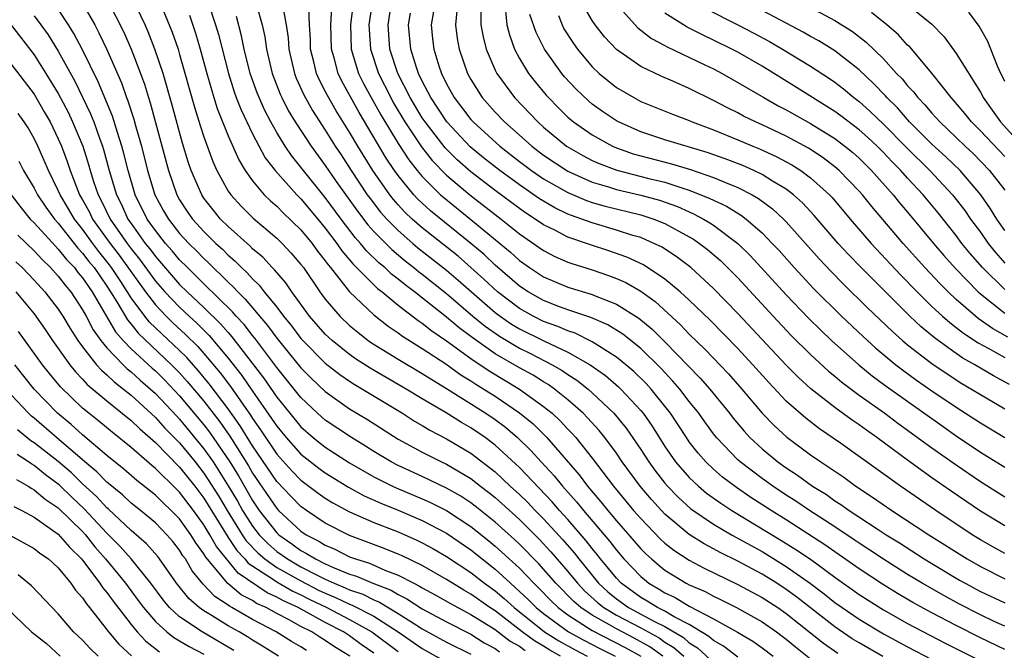
# Model space of a CAD drawing. Units: inches. Extents: x 2505702 to 2508000, y 1521000 to 1524000.
# Drawn here: x 2506180 to 2506261, y 1521171 to 1521223 of the extents above; entities that cross this region are included whole.
import ezdxf

# ---------------------------------------------------------------- set-up
doc = ezdxf.new("R2010")
doc.units = ezdxf.units.IN
doc.header["$MEASUREMENT"] = 0
doc.layers.add('LD25051521_2ft', color=82, linetype='Continuous')

msp = doc.modelspace()

# ---------------------------------------------------------------- linework, layer by layer
at = {"layer": 'LD25051521_2ft'}
for points, elevation in [([(2506185, 1521224.751), (2506185.996, 1521223), (2506186.346, 1521222.346), (2506187, 1521220.963), (2506188.209, 1521218.209), (2506188.63, 1521217), (2506188.739, 1521216.739), (2506189.228, 1521215.228), (2506189.391, 1521214.609), (2506189.854, 1521213), (2506190.357, 1521211), (2506190.966, 1521209), (2506191.681, 1521207.681), (2506192.07, 1521207), (2506193, 1521205.818), (2506193.749, 1521205), (2506194.381, 1521204.381), (2506195, 1521203.74), (2506195.388, 1521203.388), (2506197, 1521201.805), (2506197.422, 1521201.422), (2506197.791, 1521201), (2506198.407, 1521200.407), (2506200.238, 1521198.238), (2506201, 1521197.191), (2506203, 1521194.738), (2506203.863, 1521193.863), (2506205, 1521192.804), (2506207, 1521191.381), (2506208.481, 1521190.481), (2506211, 1521188.879), (2506213, 1521187.797), (2506214.569, 1521187), (2506215, 1521186.801), (2506217, 1521185.619), (2506217.785, 1521185), (2506218.482, 1521184.482), (2506219, 1521184.055), (2506219.559, 1521183.559), (2506221, 1521182.245), (2506222.63, 1521180.63), (2506223.594, 1521179.594), (2506225, 1521177.956), (2506225.779, 1521177), (2506226.378, 1521176.378), (2506227.426, 1521175.426), (2506227.948, 1521175), (2506229, 1521174.377), (2506231, 1521173.339), (2506232.509, 1521172.509), (2506233, 1521172.162), (2506233.723, 1521171.723), (2506234.545, 1521171)], 7748), ([(2506187.048, 1521225.048), (2506188.386, 1521222.386), (2506188.995, 1521221), (2506189.769, 1521219), (2506190.098, 1521218.098), (2506190.425, 1521217), (2506190.57, 1521216.57), (2506192.071, 1521211), (2506192.769, 1521209), (2506193, 1521208.588), (2506193.624, 1521207.624), (2506194.057, 1521207), (2506195, 1521205.97), (2506195.984, 1521205), (2506196.517, 1521204.517), (2506197, 1521204.028), (2506197.556, 1521203.556), (2506198.086, 1521203), (2506198.565, 1521202.565), (2506199, 1521202.067), (2506199.554, 1521201.554), (2506199.971, 1521201), (2506201, 1521199.743), (2506201.561, 1521199), (2506202.213, 1521198.213), (2506203, 1521197.163), (2506203.144, 1521197), (2506205, 1521195.138), (2506206.192, 1521194.192), (2506207, 1521193.639), (2506207.387, 1521193.387), (2506208.061, 1521193), (2506211.361, 1521191), (2506212.361, 1521190.361), (2506213, 1521189.999), (2506213.617, 1521189.617), (2506215, 1521188.905), (2506217, 1521187.719), (2506219, 1521186.181), (2506220.252, 1521185), (2506221, 1521184.321), (2506221.667, 1521183.667), (2506222.308, 1521183), (2506223, 1521182.314), (2506224.585, 1521180.585), (2506225.506, 1521179.506), (2506225.896, 1521179), (2506227.529, 1521177), (2506228.293, 1521176.293), (2506229, 1521175.716), (2506229.995, 1521175), (2506232.138, 1521173.862), (2506233, 1521173.435), (2506234.522, 1521172.522), (2506235, 1521172.101), (2506235.686, 1521171.686), (2506236.731, 1521170.731)], 7746), ([(2506239, 1521170.904), (2506237.822, 1521171.822), (2506237, 1521172.278), (2506236.621, 1521172.621), (2506235, 1521173.6), (2506233.764, 1521174.236), (2506233, 1521174.689), (2506232.371, 1521175), (2506231.533, 1521175.533), (2506231, 1521175.838), (2506229.395, 1521177), (2506229, 1521177.414), (2506227.693, 1521179), (2506227.394, 1521179.394), (2506227, 1521179.859), (2506226.503, 1521180.503), (2506225, 1521182.251), (2506224.314, 1521183), (2506223.707, 1521183.707), (2506221, 1521186.535), (2506219, 1521188.378), (2506218.171, 1521189), (2506217, 1521189.806), (2506216.237, 1521190.237), (2506214.969, 1521191.031), (2506213, 1521192.194), (2506211.68, 1521193), (2506208.712, 1521194.712), (2506207.498, 1521195.498), (2506207, 1521195.848), (2506205.563, 1521197), (2506205, 1521197.528), (2506203.699, 1521199), (2506202.237, 1521201), (2506201.743, 1521201.743), (2506201, 1521202.593), (2506200.825, 1521202.825), (2506200.637, 1521203), (2506199.849, 1521203.849), (2506199, 1521204.56), (2506198.785, 1521204.785), (2506197, 1521206.388), (2506196.378, 1521207), (2506195.755, 1521207.755), (2506195, 1521208.728), (2506194.816, 1521209), (2506193.956, 1521211), (2506193.711, 1521211.711), (2506193.244, 1521213.244), (2506192.384, 1521216.385), (2506191.633, 1521219), (2506190.967, 1521221), (2506190.411, 1521222.411), (2506190.147, 1521223), (2506189.15, 1521225.15)], 7744), ([(2506191.224, 1521225.224), (2506192.392, 1521222.392), (2506192.863, 1521221), (2506193, 1521220.553), (2506194.217, 1521216.218), (2506194.695, 1521214.695), (2506195, 1521213.781), (2506195.735, 1521211.735), (2506196.068, 1521211), (2506197, 1521209.308), (2506197.206, 1521209), (2506198.06, 1521208.06), (2506199.063, 1521207.063), (2506201, 1521205.424), (2506201.439, 1521205), (2506202.202, 1521204.201), (2506203, 1521203.266), (2506203.198, 1521203), (2506204.558, 1521201), (2506205, 1521200.398), (2506206.195, 1521199), (2506207, 1521198.243), (2506207.674, 1521197.675), (2506208.549, 1521197), (2506208.814, 1521196.814), (2506211, 1521195.467), (2506213, 1521194.284), (2506213.774, 1521193.774), (2506215, 1521193.037), (2506218.235, 1521191), (2506219, 1521190.477), (2506219.848, 1521189.848), (2506220.841, 1521189), (2506221.944, 1521187.944), (2506222.791, 1521187), (2506223.855, 1521185.855), (2506224.541, 1521185), (2506225.709, 1521183.709), (2506226.271, 1521183), (2506228.444, 1521180.444), (2506229, 1521179.714), (2506229.619, 1521179), (2506231, 1521177.553), (2506231.297, 1521177.297), (2506231.679, 1521177), (2506232.519, 1521176.519), (2506233, 1521176.213), (2506233.825, 1521175.825), (2506235, 1521175.109), (2506237, 1521174.07), (2506238.968, 1521172.968), (2506240.227, 1521172.227), (2506241, 1521171.678), (2506241.904, 1521171)], 7742), ([(2506195.3, 1521225), (2506195.965, 1521223), (2506196.203, 1521222.203), (2506197.013, 1521219), (2506197.491, 1521217.491), (2506197.67, 1521217), (2506198.039, 1521216.039), (2506199, 1521214.025), (2506200.053, 1521212.053), (2506200.862, 1521211), (2506202.657, 1521209), (2506203, 1521208.665), (2506204.392, 1521207), (2506205, 1521206.263), (2506205.952, 1521205), (2506206.375, 1521204.375), (2506207, 1521203.653), (2506207.291, 1521203.291), (2506209.293, 1521201.293), (2506209.683, 1521201), (2506211, 1521199.909), (2506212.652, 1521198.652), (2506213, 1521198.435), (2506213.792, 1521197.792), (2506215, 1521196.977), (2506217, 1521195.514), (2506218.5, 1521194.501), (2506221.016, 1521193), (2506223, 1521191.567), (2506223.694, 1521191), (2506224.373, 1521190.373), (2506225, 1521189.697), (2506225.347, 1521189.347), (2506225.649, 1521189), (2506227, 1521187.315), (2506228.758, 1521185), (2506230.413, 1521183), (2506231, 1521182.326), (2506232.639, 1521180.639), (2506233, 1521180.313), (2506233.728, 1521179.728), (2506235, 1521178.898), (2506236.236, 1521178.236), (2506239, 1521176.911), (2506241, 1521175.835), (2506242.29, 1521175), (2506243, 1521174.508), (2506246.059, 1521172.059), (2506247.247, 1521171.247)], 7738), ([(2506207.332, 1521225), (2506207.081, 1521223), (2506207.148, 1521221), (2506207.751, 1521219), (2506208.164, 1521218.164), (2506208.788, 1521217), (2506209.583, 1521215.583), (2506211, 1521213.235), (2506211.88, 1521211.88), (2506212.577, 1521211), (2506213, 1521210.494), (2506214.505, 1521209), (2506214.765, 1521208.764), (2506217, 1521206.975), (2506220.267, 1521204.266), (2506221, 1521203.585), (2506221.832, 1521203), (2506223, 1521202.232), (2506225, 1521201.393), (2506227, 1521200.783), (2506227.382, 1521200.618), (2506229, 1521199.996), (2506230.847, 1521198.847), (2506231.936, 1521197.936), (2506233, 1521196.874), (2506235.903, 1521193.903), (2506236.695, 1521193), (2506238.314, 1521191), (2506238.613, 1521190.613), (2506239.518, 1521189.518), (2506239.994, 1521189), (2506241, 1521188.061), (2506242.293, 1521187), (2506243, 1521186.497), (2506243.909, 1521185.909), (2506245.166, 1521185), (2506246.3, 1521184.3), (2506247, 1521183.803), (2506247.493, 1521183.493), (2506248.181, 1521183), (2506250.576, 1521181.424), (2506251.228, 1521181), (2506252.322, 1521180.322), (2506254.372, 1521179), (2506255, 1521178.617), (2506257.267, 1521177.267), (2506257.738, 1521177), (2506259, 1521176.331), (2506261, 1521175.383)], 7726), ([(2506208.897, 1521225), (2506208.603, 1521223), (2506208.615, 1521222.615), (2506208.721, 1521221), (2506209.378, 1521219), (2506210.391, 1521217), (2506210.607, 1521216.607), (2506211.57, 1521215), (2506212.939, 1521212.94), (2506213.821, 1521211.821), (2506215, 1521210.624), (2506216.925, 1521209), (2506219.504, 1521207), (2506221, 1521205.784), (2506223, 1521204.405), (2506223.927, 1521203.927), (2506225, 1521203.458), (2506225.332, 1521203.333), (2506227, 1521202.807), (2506228.347, 1521202.347), (2506229, 1521202.1), (2506229.765, 1521201.764), (2506231, 1521201.062), (2506232.201, 1521200.201), (2506234.28, 1521198.28), (2506235, 1521197.514), (2506236.281, 1521196.281), (2506238.243, 1521194.243), (2506239.344, 1521193), (2506241.018, 1521191), (2506241.988, 1521189.988), (2506243.033, 1521189.033), (2506245, 1521187.589), (2506245.845, 1521187), (2506247.729, 1521185.729), (2506248.741, 1521185), (2506250.105, 1521184.105), (2506251.696, 1521183), (2506254.739, 1521181), (2506257.902, 1521179), (2506259, 1521178.371), (2506261, 1521177.359)], 7724), ([(2506261, 1521179.463), (2506260.006, 1521180.006), (2506259, 1521180.582), (2506258.328, 1521181), (2506255.313, 1521183), (2506252.409, 1521185), (2506247.455, 1521188.545), (2506245.73, 1521189.73), (2506244.597, 1521190.597), (2506243, 1521192.009), (2506241.547, 1521193.547), (2506240.245, 1521195), (2506239, 1521196.336), (2506236.688, 1521198.689), (2506235, 1521200.319), (2506234.262, 1521201), (2506233, 1521202.052), (2506231.219, 1521203.219), (2506229.857, 1521203.857), (2506228.377, 1521204.377), (2506226.866, 1521204.866), (2506225, 1521205.52), (2506223.919, 1521206.081), (2506223, 1521206.525), (2506222.312, 1521207), (2506221.507, 1521207.507), (2506221, 1521207.867), (2506219, 1521209.36), (2506217, 1521210.901), (2506215.88, 1521211.88), (2506214.877, 1521212.877), (2506213.228, 1521215), (2506213, 1521215.344), (2506212.003, 1521217), (2506210.981, 1521219), (2506210.33, 1521221), (2506210.174, 1521223), (2506210.499, 1521225)], 7722), ([(2506261.263, 1521197.264), (2506259.988, 1521197.988), (2506258.812, 1521198.812), (2506258.578, 1521199), (2506257, 1521200.377), (2506256.335, 1521201), (2506255.668, 1521201.668), (2506254.412, 1521203), (2506252.62, 1521205), (2506250.037, 1521208.037), (2506249.268, 1521209), (2506249, 1521209.302), (2506247.362, 1521211), (2506247, 1521211.308), (2506246.038, 1521212.038), (2506244.83, 1521212.829), (2506243, 1521213.821), (2506241, 1521214.765), (2506240.459, 1521215), (2506239.479, 1521215.479), (2506239, 1521215.743), (2506238.152, 1521216.152), (2506237, 1521216.775), (2506235, 1521217.761), (2506233.633, 1521218.367), (2506232.743, 1521218.742), (2506231, 1521219.563), (2506229, 1521220.961), (2506228.016, 1521222.016), (2506227.249, 1521223), (2506227, 1521223.355), (2506226.045, 1521225)], 7706), ([(2506229, 1521224.703), (2506230.754, 1521222.754), (2506231.878, 1521221.878), (2506233, 1521221.285), (2506233.177, 1521221.177), (2506236.283, 1521219.717), (2506237, 1521219.369), (2506237.698, 1521219), (2506239, 1521218.261), (2506241.146, 1521217), (2506242.334, 1521216.335), (2506243, 1521215.995), (2506245, 1521214.867), (2506247, 1521213.63), (2506247.833, 1521213), (2506248.475, 1521212.475), (2506249, 1521212.011), (2506250.026, 1521211), (2506251.804, 1521209), (2506252.335, 1521208.335), (2506253, 1521207.56), (2506255.129, 1521205), (2506255.989, 1521203.989), (2506256.939, 1521202.939), (2506258.823, 1521201), (2506259, 1521200.844), (2506261, 1521199.249)], 7704), ([(2506232.826, 1521171), (2506231.756, 1521171.756), (2506230.471, 1521172.471), (2506229, 1521173.234), (2506228.425, 1521173.575), (2506227, 1521174.367), (2506226.055, 1521175), (2506225.499, 1521175.499), (2506224.014, 1521177), (2506222.604, 1521178.604), (2506221, 1521180.224), (2506220.601, 1521180.601), (2506219, 1521182.034), (2506217.354, 1521183.354), (2506217, 1521183.618), (2506216.171, 1521184.171), (2506215, 1521184.837), (2506213, 1521185.792), (2506211, 1521186.705), (2506210.432, 1521187), (2506209, 1521187.857), (2506208.304, 1521188.304), (2506207.149, 1521189), (2506205, 1521190.446), (2506204.368, 1521191), (2506203, 1521192.295), (2506201, 1521194.772), (2506199.19, 1521197.19), (2506199, 1521197.411), (2506198.304, 1521198.304), (2506197.652, 1521199), (2506197.356, 1521199.356), (2506195, 1521201.655), (2506194.333, 1521202.332), (2506193.636, 1521203), (2506193, 1521203.641), (2506192.381, 1521204.381), (2506191.826, 1521205), (2506191, 1521206.046), (2506190.328, 1521207), (2506189.337, 1521209), (2506188.746, 1521211), (2506188.4, 1521212.4), (2506188.236, 1521213), (2506187.864, 1521214.137), (2506187.464, 1521215.464), (2506186.294, 1521218.294), (2506185, 1521220.927), (2506184.286, 1521222.286), (2506183.843, 1521223), (2506183, 1521224.281)], 7750), ([(2506199.345, 1521224.655), (2506199.795, 1521223), (2506200.019, 1521222.019), (2506200.164, 1521221), (2506200.633, 1521219), (2506201.29, 1521217.289), (2506201.42, 1521217), (2506201.954, 1521215.954), (2506202.521, 1521215), (2506203.828, 1521213), (2506205, 1521211.411), (2506205.905, 1521210.095), (2506207.647, 1521207.647), (2506208.515, 1521206.515), (2506209, 1521205.974), (2506210.479, 1521204.479), (2506211.572, 1521203.572), (2506212.312, 1521203), (2506212.687, 1521202.687), (2506213, 1521202.455), (2506215, 1521200.855), (2506217.169, 1521199), (2506218.173, 1521198.173), (2506219.349, 1521197.349), (2506221, 1521196.375), (2506221.922, 1521195.922), (2506223.711, 1521195), (2506224.528, 1521194.528), (2506225, 1521194.196), (2506225.731, 1521193.731), (2506226.657, 1521193), (2506227, 1521192.698), (2506228.784, 1521191), (2506229.788, 1521189.788), (2506231, 1521188.026), (2506231.662, 1521187), (2506232.223, 1521186.223), (2506233, 1521185.235), (2506233.203, 1521185), (2506234.085, 1521184.085), (2506235.141, 1521183.141), (2506237, 1521181.869), (2506238.473, 1521181), (2506241, 1521179.604), (2506243, 1521178.395), (2506244.994, 1521176.994), (2506246.131, 1521176.131), (2506247, 1521175.426), (2506247.593, 1521175), (2506249, 1521174.038), (2506251, 1521172.844), (2506253, 1521171.757), (2506255, 1521170.717)], 7734), ([(2506201.511, 1521224.489), (2506201.773, 1521223), (2506201.935, 1521221.935), (2506201.994, 1521221), (2506202.454, 1521219), (2506202.605, 1521218.605), (2506203.22, 1521217.22), (2506203.943, 1521215.943), (2506205, 1521214.321), (2506205.823, 1521213), (2506206.298, 1521212.298), (2506207.133, 1521211), (2506208.467, 1521209), (2506208.689, 1521208.688), (2506209.561, 1521207.561), (2506210.063, 1521207), (2506211, 1521206.044), (2506212.204, 1521205), (2506212.637, 1521204.637), (2506215, 1521202.781), (2506215.964, 1521201.964), (2506217.047, 1521201), (2506219, 1521199.313), (2506219.415, 1521199), (2506220.352, 1521198.352), (2506221, 1521197.97), (2506223.027, 1521196.973), (2506225, 1521196.045), (2506226.84, 1521195), (2506228.101, 1521194.101), (2506229.172, 1521193.172), (2506229.351, 1521193), (2506231, 1521191.234), (2506231.192, 1521191), (2506231.939, 1521189.939), (2506233, 1521188.265), (2506233.877, 1521187), (2506235, 1521185.709), (2506235.751, 1521185), (2506236.431, 1521184.431), (2506237.589, 1521183.589), (2506238.496, 1521183), (2506242.557, 1521180.557), (2506243.795, 1521179.795), (2506245, 1521178.976), (2506247, 1521177.51), (2506249, 1521176.078), (2506251, 1521174.81), (2506253, 1521173.69), (2506256.079, 1521172.08), (2506258.741, 1521170.741)], 7732), ([(2506261, 1521171.542), (2506259, 1521172.509), (2506257, 1521173.517), (2506255, 1521174.559), (2506253.422, 1521175.422), (2506252.16, 1521176.16), (2506250.921, 1521176.921), (2506249, 1521178.186), (2506247.352, 1521179.352), (2506247, 1521179.582), (2506246.175, 1521180.175), (2506243, 1521182.222), (2506241.738, 1521183), (2506240.077, 1521184.077), (2506238.886, 1521184.886), (2506237.748, 1521185.748), (2506237, 1521186.4), (2506236.366, 1521187), (2506235.726, 1521187.725), (2506235, 1521188.659), (2506234.761, 1521189), (2506233.455, 1521191), (2506233, 1521191.585), (2506231.852, 1521193), (2506231.443, 1521193.443), (2506230.436, 1521194.435), (2506229.779, 1521195), (2506229, 1521195.637), (2506227, 1521196.889), (2506225.591, 1521197.591), (2506225, 1521197.781), (2506224.162, 1521198.161), (2506223, 1521198.568), (2506222.128, 1521199), (2506221, 1521199.629), (2506219.2, 1521201), (2506218.062, 1521202.062), (2506215.94, 1521203.94), (2506213, 1521206.272), (2506212.167, 1521207), (2506211.565, 1521207.565), (2506211, 1521208.176), (2506210.611, 1521208.611), (2506210.309, 1521209), (2506208.908, 1521211), (2506207.673, 1521213), (2506207, 1521214.158), (2506205.907, 1521215.907), (2506205.172, 1521217.173), (2506205, 1521217.535), (2506204.493, 1521218.493), (2506204.274, 1521219), (2506204.058, 1521219.942), (2506203.785, 1521221), (2506203.77, 1521221.77), (2506203.691, 1521223), (2506203.633, 1521224.366)], 7730), ([(2506261, 1521173.459), (2506260.138, 1521173.862), (2506259, 1521174.401), (2506257.281, 1521175.281), (2506255.982, 1521175.982), (2506254.196, 1521177), (2506253, 1521177.728), (2506251, 1521178.984), (2506249.794, 1521179.794), (2506249, 1521180.298), (2506248.588, 1521180.588), (2506247, 1521181.641), (2506244.908, 1521183), (2506243.775, 1521183.775), (2506243, 1521184.263), (2506241.876, 1521185), (2506241, 1521185.626), (2506239.192, 1521187), (2506239, 1521187.179), (2506237.249, 1521189), (2506237, 1521189.315), (2506236.286, 1521190.286), (2506235.784, 1521191), (2506235, 1521191.983), (2506234.219, 1521193), (2506233.652, 1521193.652), (2506232.679, 1521194.679), (2506231, 1521196.331), (2506229.518, 1521197.517), (2506228.28, 1521198.28), (2506226.88, 1521198.88), (2506225, 1521199.52), (2506224.18, 1521199.82), (2506223, 1521200.281), (2506221.72, 1521201), (2506221, 1521201.475), (2506219, 1521203.206), (2506218.084, 1521204.084), (2506217, 1521205), (2506213.677, 1521207.677), (2506212.634, 1521208.634), (2506212.296, 1521209), (2506211, 1521210.576), (2506210.697, 1521211), (2506210.019, 1521212.019), (2506207.782, 1521215.782), (2506206.358, 1521218.358), (2506206.053, 1521219), (2506205.722, 1521220.278), (2506205.505, 1521221), (2506205.461, 1521223), (2506205.554, 1521224.446)], 7728), ([(2506261, 1521181.73), (2506259, 1521182.95), (2506256.583, 1521184.583), (2506255, 1521185.698), (2506253, 1521187.135), (2506250.467, 1521189), (2506249.604, 1521189.604), (2506249, 1521190.048), (2506248.43, 1521190.43), (2506247, 1521191.475), (2506245.028, 1521193.028), (2506243.976, 1521193.976), (2506243, 1521194.952), (2506239, 1521199.225), (2506237, 1521201.278), (2506235.133, 1521203), (2506233.916, 1521203.916), (2506232.703, 1521204.702), (2506232.092, 1521205), (2506231, 1521205.468), (2506230.342, 1521205.659), (2506229, 1521206.092), (2506227, 1521206.679), (2506226.146, 1521207), (2506225.291, 1521207.291), (2506225, 1521207.414), (2506223.924, 1521207.924), (2506223, 1521208.463), (2506222.67, 1521208.67), (2506221, 1521209.815), (2506219.379, 1521211), (2506218.054, 1521212.054), (2506216.956, 1521212.956), (2506215.017, 1521215), (2506213.702, 1521217), (2506213, 1521218.36), (2506212.689, 1521219), (2506212.526, 1521219.474), (2506212.052, 1521221), (2506211.859, 1521223), (2506212.038, 1521223.962)], 7720), ([(2506213.91, 1521224.09), (2506213.716, 1521223), (2506213.841, 1521221.841), (2506213.954, 1521221), (2506214.372, 1521219.628), (2506214.582, 1521219), (2506215, 1521218.137), (2506215.621, 1521217), (2506216.229, 1521216.228), (2506217, 1521215.203), (2506217.181, 1521215), (2506219.385, 1521213), (2506221, 1521211.754), (2506222.004, 1521211), (2506223, 1521210.317), (2506225, 1521209.178), (2506226.534, 1521208.533), (2506227, 1521208.375), (2506228.063, 1521208.063), (2506231, 1521207.341), (2506231.268, 1521207.268), (2506232.077, 1521207), (2506233, 1521206.632), (2506235, 1521205.546), (2506235.346, 1521205.346), (2506235.845, 1521205), (2506236.498, 1521204.498), (2506237.575, 1521203.575), (2506239, 1521202.149), (2506241.912, 1521199), (2506243.408, 1521197.408), (2506245, 1521195.834), (2506246.481, 1521194.481), (2506247, 1521194.063), (2506247.572, 1521193.572), (2506249, 1521192.501), (2506251.117, 1521191), (2506252.197, 1521190.197), (2506255, 1521188.168), (2506257, 1521186.749), (2506259, 1521185.385), (2506261, 1521184.128)], 7718), ([(2506215.849, 1521224.151), (2506215.726, 1521223), (2506215.88, 1521221.88), (2506216.048, 1521221), (2506216.728, 1521219), (2506217, 1521218.496), (2506217.939, 1521217), (2506219, 1521215.812), (2506219.771, 1521215), (2506221.489, 1521213.489), (2506222.023, 1521213), (2506223, 1521212.266), (2506225, 1521210.941), (2506227, 1521210.049), (2506228.351, 1521209.649), (2506229, 1521209.433), (2506231, 1521208.965), (2506232.546, 1521208.546), (2506234.028, 1521208.028), (2506235, 1521207.584), (2506235.413, 1521207.413), (2506236.18, 1521207), (2506236.699, 1521206.7), (2506237, 1521206.491), (2506239.006, 1521205), (2506240.011, 1521204.011), (2506243, 1521200.745), (2506244.828, 1521198.827), (2506245.835, 1521197.835), (2506246.725, 1521197), (2506248.984, 1521194.984), (2506250.088, 1521194.088), (2506251.24, 1521193.24), (2506255.913, 1521189.913), (2506257, 1521189.153), (2506259, 1521187.81), (2506261, 1521186.568)], 7716), ([(2506217.824, 1521224.176), (2506217.821, 1521223), (2506218.007, 1521222.007), (2506218.272, 1521221), (2506219, 1521219.274), (2506219.131, 1521219), (2506220.605, 1521217), (2506222.512, 1521215), (2506223, 1521214.564), (2506224.889, 1521213), (2506226.231, 1521212.231), (2506227, 1521211.836), (2506227.575, 1521211.575), (2506229.022, 1521211.022), (2506231.655, 1521210.345), (2506233, 1521210.029), (2506234.46, 1521209.54), (2506235, 1521209.387), (2506236.706, 1521208.706), (2506237, 1521208.547), (2506238.058, 1521208.058), (2506239.303, 1521207.303), (2506239.702, 1521207), (2506241, 1521205.868), (2506241.846, 1521205), (2506242.4, 1521204.401), (2506243.646, 1521203), (2506245.262, 1521201.262), (2506247.543, 1521199), (2506249.321, 1521197.322), (2506250.369, 1521196.368), (2506252.03, 1521195), (2506252.579, 1521194.578), (2506253.739, 1521193.739), (2506255, 1521192.858), (2506257, 1521191.494), (2506259, 1521190.207), (2506261, 1521188.996)], 7714), ([(2506219.844, 1521224.156), (2506219.963, 1521223), (2506220.171, 1521222.171), (2506220.596, 1521221), (2506221, 1521220.23), (2506221.739, 1521219), (2506222.294, 1521218.294), (2506223.212, 1521217.212), (2506223.402, 1521217), (2506224.194, 1521216.194), (2506225, 1521215.403), (2506225.467, 1521215), (2506227, 1521213.927), (2506228.684, 1521213), (2506229, 1521212.863), (2506230.381, 1521212.381), (2506231, 1521212.203), (2506233.549, 1521211.549), (2506235.089, 1521211.089), (2506237, 1521210.43), (2506238, 1521210), (2506239, 1521209.606), (2506240.183, 1521209), (2506240.703, 1521208.702), (2506241.854, 1521207.854), (2506242.773, 1521207), (2506243, 1521206.767), (2506245.718, 1521203.718), (2506246.684, 1521202.683), (2506247.674, 1521201.674), (2506249.695, 1521199.695), (2506251.737, 1521197.737), (2506252.573, 1521197), (2506253, 1521196.645), (2506255, 1521195.101), (2506256.248, 1521194.248), (2506257.467, 1521193.467), (2506258.274, 1521193), (2506259, 1521192.545), (2506261, 1521191.382)], 7712), ([(2506261, 1521201.201), (2506259.18, 1521203), (2506258.157, 1521204.158), (2506257.478, 1521205), (2506257, 1521205.646), (2506255.513, 1521207.513), (2506254.278, 1521209), (2506253, 1521210.372), (2506252.44, 1521211), (2506251.717, 1521211.717), (2506251, 1521212.483), (2506250.475, 1521213), (2506249.715, 1521213.715), (2506249, 1521214.352), (2506247.496, 1521215.496), (2506247, 1521215.857), (2506243.841, 1521217.842), (2506241, 1521219.587), (2506239, 1521220.738), (2506238.502, 1521221), (2506237, 1521221.741), (2506236.135, 1521222.136), (2506235, 1521222.733), (2506234.816, 1521222.816), (2506234.515, 1521223), (2506233, 1521223.971)], 7702), ([(2506236.333, 1521224.333), (2506238.991, 1521223.009), (2506240.32, 1521222.321), (2506241.618, 1521221.618), (2506242.676, 1521221), (2506245, 1521219.581), (2506246.566, 1521218.566), (2506247, 1521218.264), (2506247.714, 1521217.714), (2506248.571, 1521217), (2506249, 1521216.679), (2506249.893, 1521215.893), (2506251, 1521214.827), (2506252.894, 1521212.894), (2506254.837, 1521211), (2506256.709, 1521209), (2506257.708, 1521207.708), (2506258.191, 1521207), (2506259, 1521205.908), (2506259.635, 1521205), (2506260.243, 1521204.243), (2506261, 1521203.377)], 7700), ([(2506261, 1521206.046), (2506260.341, 1521207), (2506259.837, 1521207.837), (2506259.018, 1521209), (2506257.323, 1521211), (2506256.137, 1521212.137), (2506255, 1521213.163), (2506253.154, 1521215), (2506252.15, 1521216.15), (2506251.289, 1521217), (2506251.16, 1521217.16), (2506250.176, 1521218.176), (2506249, 1521219.279), (2506247, 1521220.856), (2506245.674, 1521221.674), (2506245, 1521222.043), (2506244.396, 1521222.397), (2506243, 1521223.146), (2506241, 1521224.177)], 7698), ([(2506245, 1521224.426), (2506247, 1521223.365), (2506248.448, 1521222.448), (2506249.583, 1521221.584), (2506251, 1521220.195), (2506252.091, 1521219), (2506252.545, 1521218.545), (2506253, 1521217.98), (2506253.481, 1521217.481), (2506253.836, 1521217), (2506254.415, 1521216.415), (2506255, 1521215.709), (2506255.348, 1521215.348), (2506255.642, 1521215), (2506257, 1521213.727), (2506257.742, 1521213), (2506258.392, 1521212.392), (2506259.745, 1521211), (2506261, 1521209.381)], 7696), ([(2506261, 1521212.163), (2506259, 1521214.279), (2506258.265, 1521215), (2506257.705, 1521215.705), (2506256.788, 1521216.788), (2506256.584, 1521217), (2506255, 1521219.012), (2506253.174, 1521221.174), (2506253, 1521221.33), (2506252.215, 1521222.215), (2506251.278, 1521223), (2506250.013, 1521224.013)], 7694), ([(2506253, 1521224.685), (2506255, 1521223.05), (2506256.005, 1521222.005), (2506257, 1521220.648), (2506259, 1521217.453), (2506259.163, 1521217.163), (2506259.234, 1521217), (2506259.974, 1521215.974), (2506260.651, 1521215), (2506262.717, 1521212.718)], 7692), ([(2506261, 1521218.329), (2506260.797, 1521218.797), (2506260.682, 1521219), (2506260.407, 1521219.593), (2506259.616, 1521221.616), (2506258.894, 1521222.894), (2506258.05, 1521224.05)], 7690), ([(2506181, 1521223.748), (2506181.564, 1521223), (2506182.164, 1521222.164), (2506183, 1521220.821), (2506184.361, 1521218.362), (2506185.661, 1521215.661), (2506185.92, 1521215), (2506186.415, 1521213.585), (2506186.636, 1521213), (2506186.723, 1521212.723), (2506187.187, 1521211), (2506187.787, 1521209), (2506188.196, 1521208.197), (2506188.74, 1521207), (2506189, 1521206.624), (2506190.167, 1521205), (2506190.54, 1521204.54), (2506191, 1521203.906), (2506193, 1521201.618), (2506193.627, 1521201), (2506195, 1521199.707), (2506196.372, 1521198.371), (2506197, 1521197.643), (2506197.311, 1521197.311), (2506199.917, 1521193.917), (2506201, 1521192.334), (2506202.071, 1521191), (2506203, 1521189.886), (2506204.015, 1521189), (2506205, 1521188.217), (2506207, 1521186.924), (2506209, 1521185.773), (2506210.537, 1521185), (2506210.853, 1521184.852), (2506213, 1521183.962), (2506213.666, 1521183.666), (2506215, 1521182.987), (2506217, 1521181.68), (2506218.488, 1521180.488), (2506219, 1521180.066), (2506219.565, 1521179.565), (2506221, 1521178.231), (2506221.619, 1521177.619), (2506222.181, 1521177), (2506222.605, 1521176.605), (2506223.593, 1521175.593), (2506224.203, 1521175), (2506225, 1521174.405), (2506227, 1521173.122), (2506229.718, 1521171.718), (2506231.007, 1521171)], 7752), ([(2506193.806, 1521223.806), (2506194.314, 1521222.314), (2506194.697, 1521221), (2506195.228, 1521219), (2506195.818, 1521217), (2506196.104, 1521216.104), (2506197, 1521213.863), (2506197.873, 1521211.873), (2506198.399, 1521211), (2506199, 1521210.149), (2506199.971, 1521209), (2506200.49, 1521208.49), (2506201, 1521208.059), (2506201.524, 1521207.524), (2506203, 1521206.117), (2506203.918, 1521205), (2506204.367, 1521204.367), (2506205, 1521203.572), (2506205.231, 1521203.23), (2506205.43, 1521203), (2506207, 1521201.004), (2506209, 1521199.111), (2506210.181, 1521198.181), (2506211, 1521197.633), (2506211.357, 1521197.357), (2506213, 1521196.345), (2506214.933, 1521195.067), (2506216.175, 1521194.175), (2506217, 1521193.677), (2506217.402, 1521193.402), (2506218.076, 1521193), (2506219, 1521192.407), (2506221, 1521191.048), (2506222.124, 1521190.125), (2506223.267, 1521189), (2506225.93, 1521185.93), (2506226.616, 1521185), (2506227.721, 1521183.721), (2506228.28, 1521183), (2506229, 1521182.144), (2506231, 1521179.845), (2506231.42, 1521179.42), (2506231.884, 1521179), (2506232.484, 1521178.484), (2506233, 1521178.082), (2506234.756, 1521177), (2506235, 1521176.874), (2506236.309, 1521176.309), (2506237, 1521175.926), (2506237.632, 1521175.632), (2506238.905, 1521175), (2506241, 1521173.825), (2506242.188, 1521173), (2506242.655, 1521172.655), (2506243, 1521172.394), (2506243.751, 1521171.751), (2506245, 1521170.783)], 7740), ([(2506250.958, 1521170.958), (2506249, 1521172.091), (2506248.435, 1521172.435), (2506247, 1521173.401), (2506243.863, 1521175.863), (2506243, 1521176.488), (2506242.205, 1521177), (2506241, 1521177.74), (2506239, 1521178.815), (2506237.54, 1521179.54), (2506237, 1521179.847), (2506236.241, 1521180.241), (2506235, 1521181.026), (2506233, 1521182.691), (2506231.887, 1521183.887), (2506230.954, 1521185), (2506229.482, 1521187), (2506229, 1521187.704), (2506228.036, 1521189), (2506227.573, 1521189.573), (2506226.624, 1521190.624), (2506226.252, 1521191), (2506225, 1521192.111), (2506223.894, 1521193), (2506223.369, 1521193.369), (2506223, 1521193.582), (2506222.129, 1521194.129), (2506221, 1521194.758), (2506219, 1521195.911), (2506217.177, 1521197.177), (2506217, 1521197.323), (2506216.034, 1521198.034), (2506215, 1521198.917), (2506212.348, 1521201), (2506211.573, 1521201.573), (2506211, 1521202.053), (2506210.46, 1521202.46), (2506209.896, 1521203), (2506209.404, 1521203.404), (2506208.388, 1521204.388), (2506207.897, 1521205), (2506207.473, 1521205.472), (2506206.304, 1521207), (2506205, 1521208.785), (2506203.211, 1521211), (2506203, 1521211.288), (2506202.223, 1521212.223), (2506201.704, 1521213), (2506201, 1521214.141), (2506200.514, 1521215), (2506199.99, 1521215.99), (2506199.54, 1521217), (2506199.387, 1521217.387), (2506198.818, 1521219), (2506198.328, 1521221), (2506198.097, 1521222.097), (2506197.677, 1521223.677)], 7736), ([(2506261.384, 1521193.384), (2506260.081, 1521194.081), (2506258.53, 1521195), (2506257.549, 1521195.549), (2506257, 1521195.922), (2506255.206, 1521197.206), (2506254.115, 1521198.115), (2506253.181, 1521199), (2506249.175, 1521203), (2506248.106, 1521204.106), (2506247.285, 1521205), (2506245.305, 1521207.305), (2506244.338, 1521208.338), (2506243.6, 1521209), (2506243, 1521209.457), (2506241.872, 1521210.128), (2506241, 1521210.678), (2506240.32, 1521211), (2506239.405, 1521211.405), (2506237.963, 1521211.963), (2506236.486, 1521212.486), (2506233, 1521213.539), (2506231, 1521214.197), (2506229.181, 1521215), (2506229, 1521215.097), (2506227.86, 1521215.86), (2506227, 1521216.477), (2506226.712, 1521216.712), (2506225.689, 1521217.69), (2506224.727, 1521218.726), (2506224.494, 1521219), (2506223.06, 1521221), (2506222.374, 1521222.374), (2506221.861, 1521223.861)], 7710), ([(2506224.223, 1521223.778), (2506224.515, 1521223), (2506224.674, 1521222.674), (2506225.451, 1521221.45), (2506225.777, 1521221), (2506227, 1521219.539), (2506227.563, 1521219), (2506229, 1521217.833), (2506230.429, 1521217), (2506231, 1521216.697), (2506233.628, 1521215.628), (2506235, 1521215.112), (2506235.247, 1521215), (2506237, 1521214.354), (2506239, 1521213.535), (2506240.249, 1521213), (2506240.788, 1521212.788), (2506242.164, 1521212.164), (2506243.465, 1521211.465), (2506244.191, 1521211), (2506245, 1521210.403), (2506246.556, 1521209), (2506246.772, 1521208.772), (2506248.268, 1521207), (2506249.997, 1521205), (2506252.415, 1521202.415), (2506253.785, 1521201), (2506255, 1521199.811), (2506255.87, 1521199), (2506256.469, 1521198.469), (2506257, 1521198.078), (2506257.597, 1521197.597), (2506258.81, 1521196.81), (2506259.643, 1521196.357), (2506261, 1521195.586)], 7708), ([(2506179.05, 1521223.05), (2506181, 1521220.534), (2506181.982, 1521219), (2506183, 1521217.329), (2506183.801, 1521215.802), (2506184.18, 1521215), (2506185.008, 1521213), (2506185.484, 1521211.484), (2506185.615, 1521211), (2506185.893, 1521210.107), (2506186.273, 1521209), (2506186.53, 1521208.53), (2506187.267, 1521207), (2506188.664, 1521205), (2506189, 1521204.548), (2506189.694, 1521203.694), (2506191, 1521201.893), (2506191.784, 1521201), (2506193, 1521199.733), (2506193.777, 1521199), (2506194.419, 1521198.419), (2506195.421, 1521197.421), (2506197, 1521195.555), (2506198.124, 1521194.124), (2506199, 1521192.832), (2506200.579, 1521190.579), (2506201, 1521189.932), (2506201.777, 1521189), (2506203, 1521187.64), (2506204.482, 1521186.482), (2506205, 1521186.108), (2506206.921, 1521184.921), (2506208.213, 1521184.214), (2506209.586, 1521183.586), (2506211, 1521183.02), (2506213, 1521182.174), (2506215, 1521181.127), (2506217, 1521179.755), (2506217.927, 1521179), (2506219, 1521178.16), (2506220.255, 1521177), (2506220.661, 1521176.661), (2506221.698, 1521175.698), (2506222.378, 1521175), (2506223, 1521174.497), (2506225.046, 1521173), (2506226.309, 1521172.309), (2506227.628, 1521171.628), (2506228.892, 1521171)], 7754), ([(2506179, 1521219.89), (2506181, 1521217.275), (2506181.844, 1521215.844), (2506182.32, 1521215), (2506183, 1521213.61), (2506183.26, 1521213), (2506183.733, 1521211.733), (2506183.972, 1521211), (2506184.757, 1521209), (2506185, 1521208.585), (2506185.56, 1521207.56), (2506185.827, 1521207), (2506187.26, 1521205), (2506188.019, 1521204.019), (2506190.172, 1521201), (2506191, 1521199.922), (2506191.883, 1521199), (2506192.45, 1521198.45), (2506193.494, 1521197.494), (2506194.493, 1521196.493), (2506195, 1521195.92), (2506196.338, 1521194.338), (2506197.197, 1521193.197), (2506198.836, 1521190.836), (2506199, 1521190.569), (2506199.649, 1521189.649), (2506201, 1521187.629), (2506202.249, 1521186.249), (2506203, 1521185.493), (2506204.424, 1521184.424), (2506205, 1521184.022), (2506205.629, 1521183.63), (2506207, 1521182.894), (2506209, 1521182.009), (2506211, 1521181.228), (2506212.555, 1521180.555), (2506213, 1521180.337), (2506213.863, 1521179.863), (2506215, 1521179.207), (2506217, 1521177.88), (2506218.123, 1521177), (2506219, 1521176.375), (2506219.749, 1521175.749), (2506220.562, 1521175), (2506223.069, 1521173), (2506224.258, 1521172.258), (2506225.543, 1521171.544), (2506226.598, 1521171)], 7756), ([(2506224.388, 1521171), (2506223.499, 1521171.499), (2506223, 1521171.811), (2506222.246, 1521172.246), (2506221.222, 1521173), (2506219, 1521174.724), (2506218.571, 1521175), (2506217, 1521176.112), (2506216.425, 1521176.425), (2506215.48, 1521177), (2506215, 1521177.312), (2506213, 1521178.455), (2506211.285, 1521179.285), (2506211, 1521179.409), (2506209.868, 1521179.868), (2506207, 1521180.948), (2506205, 1521181.962), (2506203.456, 1521183), (2506203, 1521183.329), (2506202.165, 1521184.165), (2506201, 1521185.392), (2506199, 1521188.322), (2506197.98, 1521189.98), (2506197, 1521191.37), (2506195.439, 1521193.439), (2506194.529, 1521194.529), (2506193.584, 1521195.584), (2506193, 1521196.16), (2506191.534, 1521197.534), (2506190.515, 1521198.515), (2506190.129, 1521199), (2506189, 1521200.521), (2506188.147, 1521201.853), (2506187.392, 1521203), (2506187.228, 1521203.228), (2506186.334, 1521204.334), (2506185.832, 1521205), (2506185, 1521206.158), (2506184.331, 1521207), (2506183.844, 1521207.844), (2506183.147, 1521209), (2506183, 1521209.353), (2506182.18, 1521211), (2506181.836, 1521211.836), (2506181.316, 1521213), (2506181, 1521213.638), (2506180.503, 1521214.503), (2506180.184, 1521215), (2506179.7, 1521215.7)], 7758), ([(2506179.758, 1521211.759), (2506180.138, 1521211), (2506181, 1521209.535), (2506181.27, 1521209), (2506181.973, 1521207.973), (2506182.689, 1521207), (2506183, 1521206.66), (2506184.608, 1521204.608), (2506185, 1521204.202), (2506185.516, 1521203.516), (2506185.94, 1521203), (2506187, 1521201.468), (2506187.304, 1521201), (2506187.81, 1521200.19), (2506188.69, 1521198.69), (2506189, 1521198.335), (2506189.592, 1521197.592), (2506192.337, 1521195), (2506193, 1521194.326), (2506193.631, 1521193.631), (2506195, 1521191.999), (2506196.304, 1521190.304), (2506197.125, 1521189.124), (2506198.661, 1521186.661), (2506199, 1521186.069), (2506201, 1521183.164), (2506201.159, 1521183), (2506203, 1521181.293), (2506203.435, 1521181), (2506204.472, 1521180.472), (2506205, 1521180.132), (2506205.798, 1521179.798), (2506207, 1521179.191), (2506207.496, 1521179), (2506208.647, 1521178.648), (2506209.907, 1521178.093), (2506211, 1521177.678), (2506212.296, 1521177), (2506212.773, 1521176.773), (2506213, 1521176.624), (2506214.057, 1521176.057), (2506215.324, 1521175.324), (2506217, 1521174.434), (2506219, 1521173.179), (2506220.234, 1521172.234), (2506221, 1521171.807), (2506221.464, 1521171.464)], 7760), ([(2506179.119, 1521209), (2506179.931, 1521207.931), (2506180.688, 1521207), (2506181, 1521206.68), (2506182.755, 1521204.756), (2506183, 1521204.528), (2506183.673, 1521203.674), (2506184.323, 1521203), (2506184.611, 1521202.611), (2506185, 1521202.151), (2506185.78, 1521201), (2506187.718, 1521197.718), (2506188.347, 1521197), (2506189, 1521196.321), (2506190.726, 1521194.725), (2506191, 1521194.489), (2506191.749, 1521193.749), (2506193, 1521192.43), (2506195, 1521190.049), (2506195.457, 1521189.457), (2506197.123, 1521187), (2506197.838, 1521185.838), (2506199, 1521183.819), (2506199.565, 1521183), (2506201, 1521181.15), (2506201.161, 1521181), (2506202.25, 1521180.249), (2506203, 1521179.701), (2506203.464, 1521179.464), (2506204.186, 1521179), (2506205, 1521178.6), (2506205.734, 1521178.266), (2506207, 1521177.759), (2506207.582, 1521177.581), (2506208.907, 1521177), (2506210.42, 1521176.42), (2506211, 1521176.065), (2506211.721, 1521175.721), (2506213, 1521174.893), (2506215, 1521173.814), (2506217, 1521172.8), (2506218.105, 1521172.105), (2506219, 1521171.64), (2506219.363, 1521171.363)], 7762), ([(2506179.666, 1521205.666), (2506181, 1521204.371), (2506181.658, 1521203.658), (2506182.363, 1521203), (2506183, 1521202.308), (2506183.557, 1521201.557), (2506184.027, 1521201), (2506185, 1521199.526), (2506185.296, 1521199), (2506185.883, 1521197.884), (2506186.513, 1521197), (2506187, 1521196.403), (2506188.34, 1521195), (2506188.674, 1521194.674), (2506189, 1521194.428), (2506189.742, 1521193.742), (2506190.602, 1521193), (2506191, 1521192.634), (2506192.753, 1521190.753), (2506193, 1521190.506), (2506195, 1521188.086), (2506195.753, 1521187), (2506197, 1521185.039), (2506197.76, 1521183.76), (2506198.191, 1521183), (2506199, 1521181.714), (2506199.552, 1521181), (2506200.264, 1521180.264), (2506201, 1521179.626), (2506201.878, 1521179), (2506203, 1521178.366), (2506204.336, 1521177.664), (2506205, 1521177.338), (2506205.742, 1521177), (2506206.637, 1521176.637), (2506207, 1521176.463), (2506208.094, 1521176.094), (2506209, 1521175.632), (2506209.457, 1521175.456), (2506211, 1521174.521), (2506212.344, 1521173.656), (2506213, 1521173.252), (2506215, 1521172.156), (2506217, 1521171.151)], 7764), ([(2506179.49, 1521203.49), (2506180.016, 1521203), (2506181, 1521201.979), (2506181.899, 1521201), (2506183, 1521199.567), (2506183.371, 1521199), (2506183.979, 1521197.979), (2506184.614, 1521197), (2506185, 1521196.467), (2506186.146, 1521195), (2506186.547, 1521194.548), (2506187, 1521194.177), (2506187.596, 1521193.596), (2506188.384, 1521193), (2506189, 1521192.496), (2506191, 1521190.667), (2506191.787, 1521189.787), (2506193, 1521188.558), (2506194.27, 1521187), (2506195, 1521186.078), (2506196.201, 1521184.201), (2506196.916, 1521183), (2506198.157, 1521181), (2506198.494, 1521180.494), (2506199.469, 1521179.469), (2506200.01, 1521179), (2506201, 1521178.307), (2506203, 1521177.19), (2506204.444, 1521176.444), (2506205, 1521176.177), (2506205.837, 1521175.837), (2506207, 1521175.282), (2506207.21, 1521175.21), (2506209, 1521174.277), (2506210.997, 1521173), (2506213, 1521171.639), (2506215, 1521170.515)], 7766), ([(2506179.492, 1521201), (2506180.186, 1521200.186), (2506181, 1521199.18), (2506181.911, 1521197.911), (2506182.524, 1521197), (2506183.936, 1521195), (2506184.407, 1521194.407), (2506185, 1521193.802), (2506185.377, 1521193.377), (2506187, 1521192.025), (2506189, 1521190.407), (2506189.708, 1521189.708), (2506191, 1521188.605), (2506193, 1521186.565), (2506194.238, 1521185), (2506195, 1521184.004), (2506196.902, 1521180.902), (2506197, 1521180.781), (2506197.711, 1521179.712), (2506198.378, 1521179), (2506198.656, 1521178.657), (2506200.641, 1521177.359), (2506201, 1521177.108), (2506202.337, 1521176.337), (2506203, 1521176.037), (2506203.685, 1521175.685), (2506205.117, 1521175), (2506207, 1521174.027), (2506208.837, 1521173), (2506211, 1521171.385)], 7768), ([(2506209, 1521171.247), (2506207.968, 1521171.968), (2506207, 1521172.674), (2506206.504, 1521173), (2506205, 1521173.768), (2506202.753, 1521175), (2506201.546, 1521175.546), (2506201, 1521175.863), (2506200.212, 1521176.212), (2506197.82, 1521177.82), (2506196.028, 1521180.028), (2506195.499, 1521181), (2506195, 1521181.827), (2506194.145, 1521183), (2506193, 1521184.502), (2506192.741, 1521184.741), (2506191, 1521186.466), (2506190.699, 1521186.699), (2506189, 1521188.17), (2506187.433, 1521189.433), (2506186.351, 1521190.351), (2506185.519, 1521191), (2506185, 1521191.43), (2506183.174, 1521193.174), (2506182.271, 1521194.271), (2506181.705, 1521195), (2506179.73, 1521197.73)], 7770), ([(2506207.012, 1521171), (2506205.771, 1521171.771), (2506205, 1521172.297), (2506204.554, 1521172.554), (2506203.881, 1521173), (2506203, 1521173.452), (2506201.983, 1521174.017), (2506201, 1521174.521), (2506200.126, 1521175), (2506199.346, 1521175.346), (2506199, 1521175.578), (2506198.061, 1521176.061), (2506196.979, 1521176.978), (2506195.154, 1521179.154), (2506195, 1521179.437), (2506194.331, 1521180.33), (2506193.931, 1521181), (2506193, 1521182.297), (2506192.312, 1521183), (2506191.629, 1521183.63), (2506191, 1521184.266), (2506189.468, 1521185.468), (2506188.401, 1521186.401), (2506187, 1521187.525), (2506185, 1521189.224), (2506184.069, 1521190.069), (2506182.925, 1521191), (2506181.015, 1521193), (2506179.428, 1521195)], 7772), ([(2506203.454, 1521171.454), (2506203, 1521171.756), (2506202.213, 1521172.213), (2506200.947, 1521173), (2506199, 1521174.021), (2506197.308, 1521175), (2506197.105, 1521175.105), (2506197, 1521175.194), (2506195.905, 1521175.905), (2506194.927, 1521176.927), (2506194.032, 1521178.032), (2506193.468, 1521179), (2506193.268, 1521179.268), (2506193, 1521179.716), (2506192.439, 1521180.438), (2506191.951, 1521181), (2506191, 1521181.972), (2506189.759, 1521183), (2506189, 1521183.599), (2506188.28, 1521184.28), (2506187, 1521185.316), (2506186.178, 1521186.178), (2506185.191, 1521187), (2506182.846, 1521189), (2506181, 1521190.602), (2506180.778, 1521190.778), (2506180.537, 1521191), (2506178.675, 1521193)], 7774), ([(2506201.154, 1521171), (2506199.823, 1521171.823), (2506199, 1521172.313), (2506198.583, 1521172.583), (2506197.891, 1521173), (2506197, 1521173.503), (2506195.687, 1521174.313), (2506195, 1521174.719), (2506194.602, 1521175), (2506193.745, 1521175.745), (2506192.744, 1521177), (2506191.346, 1521179), (2506191.194, 1521179.195), (2506190.258, 1521180.258), (2506189, 1521181.349), (2506187.119, 1521183.119), (2506187, 1521183.214), (2506186.142, 1521184.142), (2506185, 1521185.198), (2506184.084, 1521186.084), (2506183, 1521187.023), (2506181, 1521188.579), (2506180.741, 1521188.741), (2506179.626, 1521189.626)], 7776), ([(2506197.464, 1521171.464), (2506194.868, 1521173), (2506193, 1521174.24), (2506192.172, 1521175), (2506191.637, 1521175.637), (2506190.628, 1521177), (2506189.001, 1521179), (2506188.056, 1521180.056), (2506187, 1521181.126), (2506185.139, 1521183.139), (2506184.102, 1521184.102), (2506183.088, 1521185.088), (2506181.935, 1521185.935), (2506181, 1521186.7), (2506180.806, 1521186.806), (2506180.544, 1521187), (2506179.594, 1521187.594)], 7778), ([(2506179.539, 1521185.539), (2506180.525, 1521185), (2506180.805, 1521184.805), (2506181, 1521184.706), (2506181.916, 1521183.915), (2506183, 1521183.203), (2506185, 1521181.254), (2506185.235, 1521181), (2506186.013, 1521180.013), (2506186.894, 1521179), (2506188.525, 1521177), (2506189.589, 1521175.589), (2506190.015, 1521175), (2506191, 1521173.848), (2506191.938, 1521173), (2506192.529, 1521172.529), (2506193.783, 1521171.784), (2506195, 1521171.147)], 7780), ([(2506179.333, 1521183.333), (2506179.992, 1521183), (2506181, 1521182.437), (2506183, 1521181.055), (2506183.947, 1521179.947), (2506184.912, 1521179), (2506185, 1521178.895), (2506186.416, 1521177), (2506186.643, 1521176.643), (2506187, 1521176.229), (2506187.516, 1521175.516), (2506189, 1521173.597), (2506189.5, 1521173), (2506190.221, 1521172.221), (2506191.343, 1521171.343)], 7782), ([(2506179, 1521180.956), (2506181, 1521179.858), (2506181.483, 1521179.483), (2506182.185, 1521179), (2506183, 1521178.275), (2506184.033, 1521177), (2506184.423, 1521176.423), (2506185, 1521175.797), (2506185.31, 1521175.31), (2506185.577, 1521175), (2506187.147, 1521173), (2506187.986, 1521171.986), (2506189.022, 1521171.022)], 7784), ([(2506186.284, 1521171), (2506185.626, 1521171.625), (2506185, 1521172.31), (2506184.252, 1521173), (2506183, 1521174.475), (2506180.795, 1521176.795), (2506179.686, 1521177.686)], 7786), ([(2506178.703, 1521175), (2506180.794, 1521173), (2506182.035, 1521172.035), (2506183.153, 1521171)], 7788)]:
    msp.add_lwpolyline(points, dxfattribs=dict(at, elevation=elevation))

doc.saveas('drawing.dxf')
